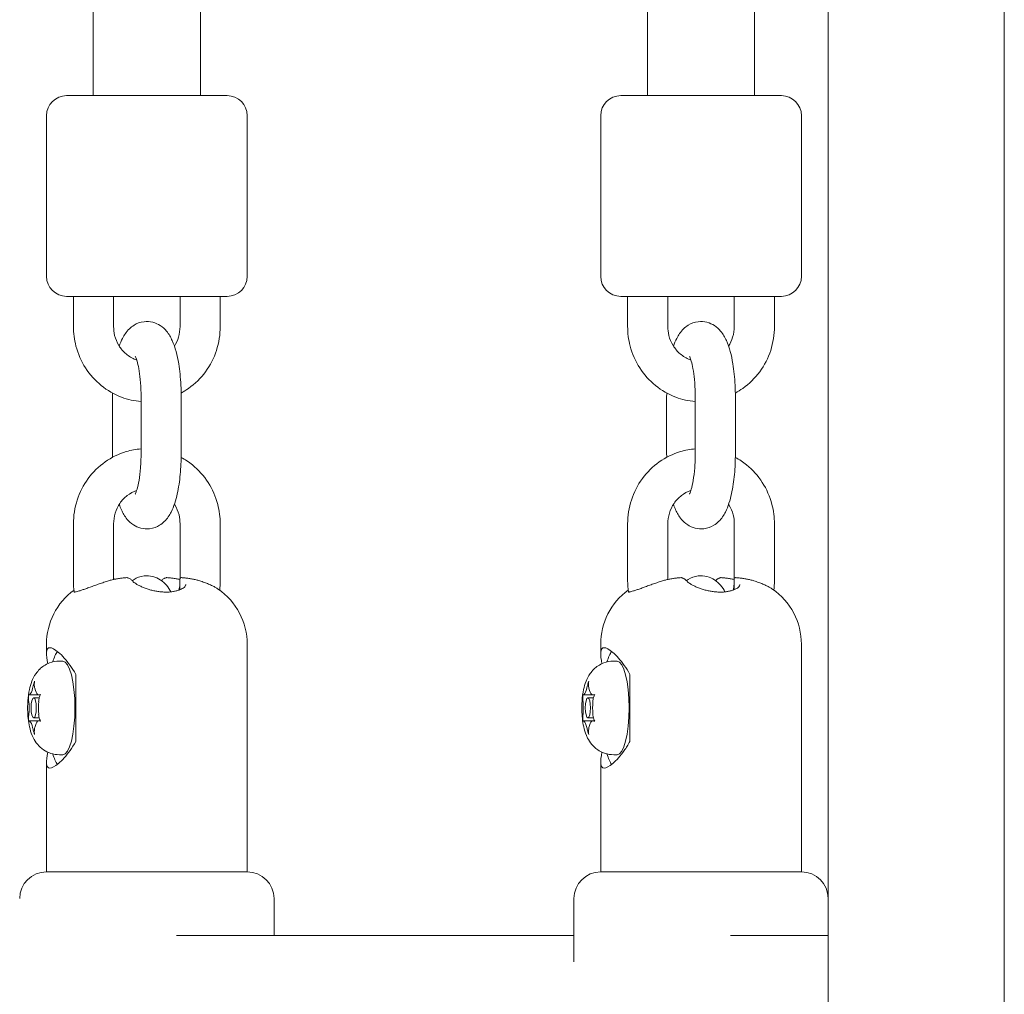
# Model space of a CAD drawing. Units: millimetres. Extents: x 1774 to 36450, y -1677 to 25286.
# Drawn here: x 15256 to 15403, y 15298 to 15444 of the extents above; entities that cross this region are included whole.
import ezdxf

# ---------------------------------------------------------------- set-up
doc = ezdxf.new("R2010")
doc.units = ezdxf.units.MM
doc.header["$LTSCALE"] = 90
doc.layers.add('Visible (ISO)', color=7, linetype='Continuous', lineweight=18)
doc.layers.add('Visible Narrow (ISO)', color=7, linetype='Continuous', lineweight=35)

msp = doc.modelspace()

# ---------------------------------------------------------------- linework, layer by layer
at = {"layer": 'Visible (ISO)'}
for p, q in [((15403.5, 16362.34), (15403.5, 15162.34)), ((15377.18, 15164.84), (15377.18, 16359.84)), ((15267.36, 15583.35), (15267.36, 15432.34)), ((15283.36, 15583.45), (15283.36, 15432.34)), ((15350.18, 15583.35), (15350.18, 15432.34)), ((15366.18, 15583.45), (15366.18, 15432.34)), ((15263.36, 15432.34), (15287.36, 15432.34)), ((15346.18, 15432.34), (15370.18, 15432.34)), ((15260.36, 15405.34), (15260.36, 15429.34)), ((15290.36, 15405.34), (15290.36, 15429.34)), ((15343.18, 15405.34), (15343.18, 15429.34)), ((15373.18, 15405.34), (15373.18, 15429.34)), ((15287.36, 15402.34), (15263.36, 15402.34)), ((15264.39, 15397.84), (15264.39, 15402.34)), ((15270.39, 15397.84), (15270.39, 15402.34)), ((15280.32, 15402.34), (15280.32, 15397.84)), ((15286.32, 15402.34), (15286.32, 15397.84)), ((15370.18, 15402.34), (15346.18, 15402.34)), ((15347.21, 15397.84), (15347.21, 15402.34)), ((15353.21, 15397.84), (15353.21, 15402.34)), ((15363.15, 15402.34), (15363.15, 15397.84)), ((15369.15, 15402.34), (15369.15, 15397.84)), ((15270.22, 15378.84), (15270.22, 15387.34)), ((15274.49, 15387.34), (15274.49, 15378.84)), ((15280.49, 15387.34), (15280.49, 15378.84)), ((15353.04, 15378.84), (15353.04, 15387.34)), ((15357.31, 15387.34), (15357.31, 15378.84)), ((15363.31, 15387.34), (15363.31, 15378.84)), ((15264.39, 15359.84), (15264.39, 15368.34)), ((15270.39, 15360.02), (15270.39, 15368.34)), ((15280.32, 15368.34), (15280.32, 15360.21)), ((15286.32, 15368.34), (15286.32, 15359.84)), ((15347.21, 15359.84), (15347.21, 15368.34)), ((15353.21, 15360.02), (15353.21, 15368.34)), ((15363.15, 15368.34), (15363.15, 15360.21)), ((15369.15, 15368.34), (15369.15, 15359.84)), ((15270.41, 15360.11), (15270.41, 15360.03)), ((15280.3, 15360.11), (15280.3, 15358.5)), ((15353.23, 15360.11), (15353.23, 15360.03)), ((15363.12, 15360.11), (15363.12, 15358.5)), ((15260.36, 15348.96), (15260.36, 15350.35)), ((15290.36, 15316.34), (15290.36, 15350.35)), ((15343.18, 15348.96), (15343.18, 15350.35)), ((15373.18, 15316.34), (15373.18, 15350.35)), ((15262.8, 15347.84), (15262.32, 15347.84)), ((15345.62, 15347.84), (15345.14, 15347.84)), ((15264.73, 15345.84), (15264.73, 15335.84)), ((15347.56, 15345.84), (15347.56, 15335.84)), ((15257.74, 15342.77), (15259.21, 15342.77)), ((15259.21, 15342.77), (15259.44, 15342.77)), ((15340.56, 15342.77), (15342.04, 15342.77)), ((15342.04, 15342.77), (15342.26, 15342.77)), ((15259.28, 15342.34), (15258.45, 15342.34)), ((15342.1, 15342.34), (15341.27, 15342.34)), ((15257.74, 15338.9), (15259.21, 15338.9)), ((15259.28, 15339.34), (15258.45, 15339.34)), ((15259.21, 15338.9), (15259.44, 15338.9)), ((15340.56, 15338.9), (15342.04, 15338.9)), ((15342.1, 15339.34), (15341.27, 15339.34)), ((15342.04, 15338.9), (15342.26, 15338.9)), ((15260.36, 15316.34), (15260.36, 15332.72)), ((15262.8, 15333.84), (15262.32, 15333.84)), ((15343.18, 15316.34), (15343.18, 15332.72)), ((15345.62, 15333.84), (15345.14, 15333.84)), ((15290.36, 15316.34), (15260.36, 15316.34)), ((15260.36, 15316.34), (15290.36, 15316.34)), ((15373.18, 15316.34), (15343.18, 15316.34)), ((15343.18, 15316.34), (15373.18, 15316.34)), ((15294.36, 15312.34), (15294.36, 15306.83)), ((15339.18, 15312.34), (15339.18, 15302.87)), ((15377.18, 15312.34), (15377.18, 15306.83)), ((15339.18, 15306.83), (15279.77, 15306.83)), ((15377.18, 15306.83), (15362.6, 15306.83))]:
    msp.add_line(p, q, dxfattribs=at)
for centre, radius, start, end in [((15263.36, 15429.34), 3, 90, 180), ((15287.36, 15429.34), 3, 0, 90), ((15346.18, 15429.34), 3, 90, 180), ((15370.18, 15429.34), 3, 0, 90), ((15263.36, 15405.34), 3, 180, 270), ((15287.36, 15405.34), 3, 270, 0), ((15346.18, 15405.34), 3, 180, 270), ((15370.18, 15405.34), 3, 270, 0), ((15270.21, 15360.11), 0.2, 0, 28.9311), ((15272.39, 15360.11), 0.2, 75.2394, 94.0383), ((15278.32, 15360.11), 0.2, 85.9617, 104.7606), ((15280.5, 15360.11), 0.2, 85.9617, 180), ((15353.03, 15360.11), 0.2, 0, 28.9311), ((15355.21, 15360.11), 0.2, 75.2394, 94.0383), ((15361.15, 15360.11), 0.2, 85.9617, 104.7606), ((15363.32, 15360.11), 0.2, 85.9617, 180), ((15270.36, 15350.35), 10, 126.049, 180), ((15280.35, 15350.35), 10, 0, 55.4976), ((15353.18, 15350.35), 10, 126.049, 180), ((15363.18, 15350.35), 10, 0, 55.4976), ((15260.36, 15312.34), 4, 90, 180), ((15290.36, 15312.34), 4, 0, 90), ((15343.18, 15312.34), 4, 90, 180), ((15373.18, 15312.34), 4, 0, 90)]:
    msp.add_arc(centre, radius, start, end, dxfattribs=at)
for centre, major_axis, start_param, end_param in [((15262.8, 15340.84), (0, 9), 0.354004, 0.701608), ((15345.62, 15340.84), (0, 9), 0.354004, 0.701608), ((15262.8, 15340.84), (0, 7), 3.141593, 6.283185), ((15345.62, 15340.84), (0, 7), 3.141593, 6.283185), ((15257.71, 15345.77), (0, -3), 0.206129, 0.841069), ((15259.19, 15345.77), (0, -3), 5.442117, 6.077056), ((15340.54, 15345.77), (0, -3), 0.206129, 0.841069), ((15342.01, 15345.77), (0, -3), 5.442117, 6.077056), ((15256.98, 15340.84), (0, 3), 4.394919, 5.029859), ((15259.93, 15340.84), (0, -3), 4.394919, 5.029859), ((15339.8, 15340.84), (0, 3), 4.394919, 5.029859), ((15342.75, 15340.84), (0, -3), 4.394919, 5.029859), ((15257.71, 15335.9), (0, 3), 5.442117, 6.077056), ((15259.19, 15335.9), (0, 3), 0.206129, 0.841069), ((15340.54, 15335.9), (0, 3), 5.442117, 6.077056), ((15342.01, 15335.9), (0, 3), 0.206129, 0.841069), ((15262.8, 15340.84), (0, -9), 5.581577, 5.929181), ((15345.62, 15340.84), (0, -9), 5.581577, 5.929181)]:
    msp.add_ellipse(centre, major_axis=major_axis, ratio=0.258819, start_param=start_param, end_param=end_param, dxfattribs=at)
for centre in [(15258.45, 15340.84), (15341.27, 15340.84)]:
    msp.add_ellipse(centre, major_axis=(0, 1.5), ratio=0.258819, dxfattribs=at)
for points, knots in [([(15274.49, 15386.62), (15273.5, 15386.7), (15272.51, 15386.92), (15270.48, 15387.68), (15269.46, 15388.28), (15267.63, 15389.76), (15266.84, 15390.65), (15265.55, 15392.65), (15265.07, 15393.76), (15264.51, 15395.87), (15264.39, 15396.85), (15264.39, 15397.84)], [3.21976, 3.21976, 3.21976, 3.21976, 3.490144, 3.490144, 3.806257, 3.806257, 4.125227, 4.125227, 4.447344, 4.447344, 4.712389, 4.712389, 4.712389, 4.712389]), ([(15273.84, 15392.84), (15273.78, 15392.85), (15273.73, 15392.87), (15273.16, 15393.09), (15272.68, 15393.37), (15271.84, 15394.09), (15271.47, 15394.51), (15270.9, 15395.45), (15270.68, 15395.97), (15270.44, 15396.94), (15270.39, 15397.39), (15270.39, 15397.84)], [3.457559, 3.457559, 3.457559, 3.457559, 3.493426, 3.493426, 3.825819, 3.825819, 4.147841, 4.147841, 4.460702, 4.460702, 4.712389, 4.712389, 4.712389, 4.712389]), ([(15271.23, 15394.9), (15271.37, 15395.3), (15271.53, 15395.69), (15271.97, 15396.54), (15272.26, 15397.02), (15272.94, 15397.68), (15273.17, 15397.87), (15273.85, 15398.28), (15274.36, 15398.49), (15275.37, 15398.61), (15275.83, 15398.58), (15276.67, 15398.36), (15277.04, 15398.18), (15277.75, 15397.73), (15278.04, 15397.44), (15278.68, 15396.68), (15278.93, 15396.21), (15279.62, 15394.69), (15279.9, 15393.55), (15280.28, 15391.26), (15280.39, 15390.18), (15280.48, 15388.49), (15280.49, 15387.91), (15280.49, 15387.34)], [5.638057, 5.638057, 5.638057, 5.638057, 5.815421, 5.815421, 6.037546, 6.037546, 6.125455, 6.125455, 6.252173, 6.252173, 6.349136, 6.349136, 6.450293, 6.450293, 6.58092, 6.58092, 6.80249, 6.80249, 7.2865, 7.2865, 7.661889, 7.661889, 7.853982, 7.853982, 7.853982, 7.853982]), ([(15280.32, 15397.84), (15280.32, 15397.29), (15280.24, 15396.74), (15279.94, 15395.76), (15279.73, 15395.31), (15279.48, 15394.9)], [1.5707963, 1.5707963, 1.5707963, 1.5707963, 1.8769958, 1.8769958, 2.1543121, 2.1543121, 2.1543121, 2.1543121]), ([(15286.32, 15397.84), (15286.32, 15396.63), (15286.13, 15395.42), (15285.39, 15393.13), (15284.83, 15392.04), (15283.42, 15390.11), (15282.56, 15389.27), (15281.24, 15388.33), (15280.87, 15388.1), (15280.49, 15387.89)], [1.570796, 1.570796, 1.570796, 1.570796, 1.895757, 1.895757, 2.2198, 2.2198, 2.541348, 2.541348, 2.658763, 2.658763, 2.658763, 2.658763]), ([(15357.31, 15386.62), (15356.32, 15386.7), (15355.33, 15386.92), (15353.31, 15387.68), (15352.28, 15388.28), (15350.46, 15389.76), (15349.66, 15390.65), (15348.37, 15392.65), (15347.89, 15393.76), (15347.33, 15395.87), (15347.21, 15396.85), (15347.21, 15397.84)], [3.21976, 3.21976, 3.21976, 3.21976, 3.490144, 3.490144, 3.806257, 3.806257, 4.125227, 4.125227, 4.447344, 4.447344, 4.712389, 4.712389, 4.712389, 4.712389]), ([(15356.66, 15392.84), (15356.61, 15392.85), (15356.55, 15392.87), (15355.99, 15393.09), (15355.5, 15393.37), (15354.66, 15394.09), (15354.3, 15394.51), (15353.72, 15395.45), (15353.5, 15395.97), (15353.26, 15396.94), (15353.21, 15397.39), (15353.21, 15397.84)], [3.457559, 3.457559, 3.457559, 3.457559, 3.493426, 3.493426, 3.825819, 3.825819, 4.147841, 4.147841, 4.460702, 4.460702, 4.712389, 4.712389, 4.712389, 4.712389]), ([(15354.06, 15394.9), (15354.19, 15395.3), (15354.35, 15395.69), (15354.79, 15396.54), (15355.08, 15397.02), (15355.77, 15397.68), (15355.99, 15397.87), (15356.67, 15398.28), (15357.18, 15398.49), (15358.19, 15398.61), (15358.65, 15398.58), (15359.49, 15398.36), (15359.86, 15398.18), (15360.57, 15397.73), (15360.86, 15397.44), (15361.5, 15396.68), (15361.75, 15396.21), (15362.44, 15394.69), (15362.72, 15393.55), (15363.1, 15391.26), (15363.21, 15390.18), (15363.3, 15388.49), (15363.31, 15387.91), (15363.31, 15387.34)], [5.638057, 5.638057, 5.638057, 5.638057, 5.815421, 5.815421, 6.037546, 6.037546, 6.125455, 6.125455, 6.252173, 6.252173, 6.349136, 6.349136, 6.450293, 6.450293, 6.58092, 6.58092, 6.80249, 6.80249, 7.2865, 7.2865, 7.661889, 7.661889, 7.853982, 7.853982, 7.853982, 7.853982]), ([(15363.15, 15397.84), (15363.15, 15397.29), (15363.06, 15396.74), (15362.76, 15395.76), (15362.56, 15395.31), (15362.3, 15394.9)], [1.5707963, 1.5707963, 1.5707963, 1.5707963, 1.8769958, 1.8769958, 2.1543121, 2.1543121, 2.1543121, 2.1543121]), ([(15369.15, 15397.84), (15369.15, 15396.63), (15368.96, 15395.42), (15368.21, 15393.13), (15367.66, 15392.04), (15366.24, 15390.11), (15365.38, 15389.27), (15364.06, 15388.33), (15363.69, 15388.1), (15363.31, 15387.89)], [1.570796, 1.570796, 1.570796, 1.570796, 1.895757, 1.895757, 2.2198, 2.2198, 2.541348, 2.541348, 2.658763, 2.658763, 2.658763, 2.658763]), ([(15273.63, 15393.37), (15273.63, 15393.37), (15273.63, 15393.37), (15273.64, 15393.35), (15273.67, 15393.29), (15273.76, 15393.07), (15273.83, 15392.88), (15273.98, 15392.35), (15274.07, 15391.98), (15274.24, 15391.07), (15274.31, 15390.51), (15274.43, 15389.26), (15274.47, 15388.56), (15274.49, 15387.69), (15274.49, 15387.51), (15274.49, 15387.34)], [6.680837, 6.680837, 6.680837, 6.680837, 6.702506, 6.702506, 6.838111, 6.838111, 7.014678, 7.014678, 7.238553, 7.238553, 7.500384, 7.500384, 7.783749, 7.783749, 7.853982, 7.853982, 7.853982, 7.853982]), ([(15356.45, 15393.37), (15356.45, 15393.37), (15356.45, 15393.37), (15356.46, 15393.35), (15356.49, 15393.29), (15356.59, 15393.07), (15356.65, 15392.88), (15356.81, 15392.35), (15356.89, 15391.98), (15357.06, 15391.07), (15357.14, 15390.51), (15357.26, 15389.26), (15357.29, 15388.56), (15357.31, 15387.69), (15357.31, 15387.51), (15357.31, 15387.34)], [6.680837, 6.680837, 6.680837, 6.680837, 6.702506, 6.702506, 6.838111, 6.838111, 7.014678, 7.014678, 7.238553, 7.238553, 7.500384, 7.500384, 7.783749, 7.783749, 7.853982, 7.853982, 7.853982, 7.853982]), ([(15264.39, 15368.34), (15264.39, 15369.54), (15264.58, 15370.75), (15265.32, 15373.04), (15265.88, 15374.13), (15267.29, 15376.06), (15268.15, 15376.9), (15270.08, 15378.27), (15271.15, 15378.8), (15273, 15379.35), (15273.74, 15379.49), (15274.49, 15379.55)], [4.712389, 4.712389, 4.712389, 4.712389, 5.03735, 5.03735, 5.361392, 5.361392, 5.682941, 5.682941, 6.001263, 6.001263, 6.205018, 6.205018, 6.205018, 6.205018]), ([(15347.21, 15368.34), (15347.21, 15369.54), (15347.4, 15370.75), (15348.14, 15373.04), (15348.7, 15374.13), (15350.11, 15376.06), (15350.97, 15376.9), (15352.9, 15378.27), (15353.97, 15378.8), (15355.82, 15379.35), (15356.56, 15379.49), (15357.31, 15379.55)], [4.712389, 4.712389, 4.712389, 4.712389, 5.03735, 5.03735, 5.361392, 5.361392, 5.682941, 5.682941, 6.001263, 6.001263, 6.205018, 6.205018, 6.205018, 6.205018]), ([(15280.49, 15378.84), (15280.49, 15377.79), (15280.44, 15376.74), (15280.25, 15374.72), (15280.11, 15373.75), (15279.69, 15371.85), (15279.42, 15370.96), (15278.74, 15369.63), (15278.45, 15369.15), (15277.77, 15368.49), (15277.54, 15368.3), (15276.86, 15367.89), (15276.35, 15367.68), (15275.34, 15367.56), (15274.88, 15367.59), (15274.04, 15367.81), (15273.67, 15367.99), (15272.96, 15368.45), (15272.67, 15368.73), (15272.03, 15369.49), (15271.78, 15369.96), (15271.44, 15370.71), (15271.33, 15370.98), (15271.23, 15371.27)], [1.570796, 1.570796, 1.570796, 1.570796, 1.918625, 1.918625, 2.274901, 2.274901, 2.673828, 2.673828, 2.895953, 2.895953, 2.983862, 2.983862, 3.11058, 3.11058, 3.207544, 3.207544, 3.3087, 3.3087, 3.439327, 3.439327, 3.660897, 3.660897, 3.786721, 3.786721, 3.786721, 3.786721]), ([(15274.49, 15378.84), (15274.49, 15378.11), (15274.46, 15377.38), (15274.36, 15376.02), (15274.28, 15375.39), (15274.1, 15374.31), (15273.99, 15373.86), (15273.81, 15373.22), (15273.72, 15373), (15273.65, 15372.83), (15273.63, 15372.8), (15273.63, 15372.8)], [1.570796, 1.570796, 1.570796, 1.570796, 1.862437, 1.862437, 2.148602, 2.148602, 2.414743, 2.414743, 2.637571, 2.637571, 2.743941, 2.743941, 2.743941, 2.743941]), ([(15280.49, 15378.28), (15281.08, 15377.96), (15281.64, 15377.58), (15283.08, 15376.42), (15283.87, 15375.52), (15285.16, 15373.52), (15285.64, 15372.41), (15286.2, 15370.31), (15286.32, 15369.32), (15286.32, 15368.34)], [6.766015, 6.766015, 6.766015, 6.766015, 6.94785, 6.94785, 7.26682, 7.26682, 7.588937, 7.588937, 7.853982, 7.853982, 7.853982, 7.853982]), ([(15363.31, 15378.84), (15363.31, 15377.79), (15363.27, 15376.74), (15363.08, 15374.72), (15362.93, 15373.75), (15362.51, 15371.85), (15362.25, 15370.96), (15361.57, 15369.63), (15361.28, 15369.15), (15360.59, 15368.49), (15360.36, 15368.3), (15359.68, 15367.89), (15359.17, 15367.68), (15358.16, 15367.56), (15357.71, 15367.59), (15356.87, 15367.81), (15356.49, 15367.99), (15355.79, 15368.45), (15355.49, 15368.73), (15354.86, 15369.49), (15354.6, 15369.96), (15354.26, 15370.71), (15354.15, 15370.98), (15354.06, 15371.27)], [1.570796, 1.570796, 1.570796, 1.570796, 1.918625, 1.918625, 2.274901, 2.274901, 2.673828, 2.673828, 2.895953, 2.895953, 2.983862, 2.983862, 3.11058, 3.11058, 3.207544, 3.207544, 3.3087, 3.3087, 3.439327, 3.439327, 3.660897, 3.660897, 3.786721, 3.786721, 3.786721, 3.786721]), ([(15357.31, 15378.84), (15357.31, 15378.11), (15357.28, 15377.38), (15357.18, 15376.02), (15357.1, 15375.39), (15356.92, 15374.31), (15356.82, 15373.86), (15356.63, 15373.22), (15356.55, 15373), (15356.47, 15372.83), (15356.45, 15372.8), (15356.45, 15372.8)], [1.570796, 1.570796, 1.570796, 1.570796, 1.862437, 1.862437, 2.148602, 2.148602, 2.414743, 2.414743, 2.637571, 2.637571, 2.743941, 2.743941, 2.743941, 2.743941]), ([(15363.31, 15378.28), (15363.9, 15377.96), (15364.46, 15377.58), (15365.9, 15376.42), (15366.7, 15375.52), (15367.98, 15373.52), (15368.47, 15372.41), (15369.02, 15370.31), (15369.15, 15369.32), (15369.15, 15368.34)], [6.766015, 6.766015, 6.766015, 6.766015, 6.94785, 6.94785, 7.26682, 7.26682, 7.588937, 7.588937, 7.853982, 7.853982, 7.853982, 7.853982]), ([(15270.39, 15368.34), (15270.39, 15368.88), (15270.47, 15369.43), (15270.79, 15370.47), (15271.02, 15370.96), (15271.63, 15371.85), (15272, 15372.25), (15272.85, 15372.9), (15273.33, 15373.16), (15273.83, 15373.33), (15273.84, 15373.33), (15273.84, 15373.34)], [4.712389, 4.712389, 4.712389, 4.712389, 5.018588, 5.018588, 5.326754, 5.326754, 5.640823, 5.640823, 5.964202, 5.964202, 5.967219, 5.967219, 5.967219, 5.967219]), ([(15353.21, 15368.34), (15353.21, 15368.88), (15353.29, 15369.43), (15353.61, 15370.47), (15353.84, 15370.96), (15354.45, 15371.85), (15354.82, 15372.25), (15355.67, 15372.9), (15356.15, 15373.16), (15356.65, 15373.33), (15356.66, 15373.33), (15356.66, 15373.34)], [4.712389, 4.712389, 4.712389, 4.712389, 5.018588, 5.018588, 5.326754, 5.326754, 5.640823, 5.640823, 5.964202, 5.964202, 5.967219, 5.967219, 5.967219, 5.967219]), ([(15279.48, 15371.27), (15279.49, 15371.24), (15279.51, 15371.21), (15279.81, 15370.72), (15280.03, 15370.21), (15280.27, 15369.23), (15280.32, 15368.78), (15280.32, 15368.34)], [7.2704659, 7.2704659, 7.2704659, 7.2704659, 7.289434, 7.289434, 7.6022945, 7.6022945, 7.8539816, 7.8539816, 7.8539816, 7.8539816]), ([(15362.3, 15371.27), (15362.32, 15371.24), (15362.33, 15371.21), (15362.63, 15370.72), (15362.85, 15370.21), (15363.09, 15369.23), (15363.15, 15368.78), (15363.15, 15368.34)], [7.2704659, 7.2704659, 7.2704659, 7.2704659, 7.289434, 7.289434, 7.6022945, 7.6022945, 7.8539816, 7.8539816, 7.8539816, 7.8539816]), ([(15273.18, 15359.85), (15273.26, 15359.92), (15273.35, 15359.98), (15273.85, 15360.28), (15274.36, 15360.49), (15275.37, 15360.61), (15275.83, 15360.58), (15276.67, 15360.36), (15277.04, 15360.18), (15277.75, 15359.73), (15278.04, 15359.44), (15278.55, 15358.83), (15278.76, 15358.5), (15278.93, 15358.18)], [6.0946934, 6.0946934, 6.0946934, 6.0946934, 6.1254546, 6.1254546, 6.252173, 6.252173, 6.3491362, 6.3491362, 6.450293, 6.450293, 6.5809195, 6.5809195, 6.7338058, 6.7338058, 6.7338058, 6.7338058]), ([(15356, 15359.85), (15356.08, 15359.92), (15356.17, 15359.98), (15356.67, 15360.28), (15357.18, 15360.49), (15358.19, 15360.61), (15358.65, 15360.58), (15359.49, 15360.36), (15359.86, 15360.18), (15360.57, 15359.73), (15360.86, 15359.44), (15361.37, 15358.83), (15361.58, 15358.5), (15361.75, 15358.18)], [6.0946934, 6.0946934, 6.0946934, 6.0946934, 6.1254546, 6.1254546, 6.252173, 6.252173, 6.3491362, 6.3491362, 6.450293, 6.450293, 6.5809195, 6.5809195, 6.7338058, 6.7338058, 6.7338058, 6.7338058]), ([(15269.62, 15359.82), (15269.4, 15359.75), (15269.17, 15359.68), (15268.71, 15359.53), (15268.48, 15359.45), (15268, 15359.29), (15267.77, 15359.21), (15267.31, 15359.04), (15267.08, 15358.96), (15266.65, 15358.8), (15266.44, 15358.72), (15266.05, 15358.59), (15265.87, 15358.52), (15265.55, 15358.41), (15265.4, 15358.36), (15265.14, 15358.28), (15265.03, 15358.24), (15264.83, 15358.19), (15264.75, 15358.17), (15264.63, 15358.15), (15264.58, 15358.15), (15264.52, 15358.14), (15264.51, 15358.15), (15264.51, 15358.15)], [0, 0, 0, 0, 0.0717514, 0.0717514, 0.1456641, 0.1456641, 0.2209376, 0.2209376, 0.2962558, 0.2962558, 0.3700351, 0.3700351, 0.4407889, 0.4407889, 0.5075141, 0.5075141, 0.5697862, 0.5697862, 0.6272345, 0.6272345, 0.6782925, 0.6782925, 0.718197, 0.718197, 0.718197, 0.718197]), ([(15272.37, 15360.31), (15272.19, 15360.3), (15272, 15360.28), (15271.63, 15360.24), (15271.45, 15360.22), (15271.08, 15360.16), (15270.89, 15360.13), (15270.53, 15360.06), (15270.35, 15360.02), (15269.98, 15359.93), (15269.8, 15359.88), (15269.62, 15359.82)], [2.4047093, 2.4047093, 2.4047093, 2.4047093, 2.4616335, 2.4616335, 2.5185577, 2.5185577, 2.5754819, 2.5754819, 2.6324061, 2.6324061, 2.6893304, 2.6893304, 2.6893304, 2.6893304]), ([(15273.26, 15359.76), (15273.21, 15359.82), (15273.16, 15359.87), (15273.05, 15359.97), (15273, 15360.02), (15272.89, 15360.1), (15272.83, 15360.13), (15272.72, 15360.2), (15272.66, 15360.22), (15272.55, 15360.27), (15272.49, 15360.29), (15272.44, 15360.3)], [7.8599645, 7.8599645, 7.8599645, 7.8599645, 7.9168918, 7.9168918, 7.973819, 7.973819, 8.0307462, 8.0307462, 8.0876735, 8.0876735, 8.1446007, 8.1446007, 8.1446007, 8.1446007]), ([(15281.17, 15359.28), (15281.17, 15359.24), (15281.16, 15359.2), (15281.12, 15359.1), (15281.08, 15359.03), (15280.95, 15358.89), (15280.88, 15358.82), (15280.69, 15358.69), (15280.59, 15358.63), (15280.34, 15358.51), (15280.21, 15358.46), (15279.92, 15358.36), (15279.76, 15358.32), (15279.44, 15358.25), (15279.27, 15358.22), (15278.92, 15358.17), (15278.75, 15358.16), (15278.38, 15358.14), (15278.2, 15358.14), (15277.83, 15358.15), (15277.64, 15358.17), (15277.25, 15358.21), (15277.06, 15358.23), (15276.67, 15358.3), (15276.47, 15358.34), (15276.07, 15358.43), (15275.87, 15358.48), (15275.48, 15358.6), (15275.29, 15358.66), (15274.91, 15358.8), (15274.73, 15358.88), (15274.39, 15359.03), (15274.23, 15359.11), (15273.93, 15359.26), (15273.8, 15359.34), (15273.59, 15359.48), (15273.51, 15359.54), (15273.36, 15359.66), (15273.3, 15359.72), (15273.26, 15359.76)], [0.115408, 0.115408, 0.115408, 0.115408, 0.17399, 0.17399, 0.256345, 0.256345, 0.32704, 0.32704, 0.396264, 0.396264, 0.463808, 0.463808, 0.528769, 0.528769, 0.590932, 0.590932, 0.650838, 0.650838, 0.709528, 0.709528, 0.768223, 0.768223, 0.828149, 0.828149, 0.890399, 0.890399, 0.955733, 0.955733, 1.024416, 1.024416, 1.09601, 1.09601, 1.169322, 1.169322, 1.242524, 1.242524, 1.30539, 1.30539, 1.368257, 1.368257, 1.368257, 1.368257]), ([(15277.54, 15359.85), (15277.56, 15359.88), (15277.58, 15359.9), (15277.66, 15359.97), (15277.71, 15360.02), (15277.82, 15360.1), (15277.88, 15360.13), (15277.99, 15360.2), (15278.05, 15360.22), (15278.16, 15360.27), (15278.22, 15360.29), (15278.27, 15360.3)], [7.8910353, 7.8910353, 7.8910353, 7.8910353, 7.9168918, 7.9168918, 7.973819, 7.973819, 8.0307462, 8.0307462, 8.0876735, 8.0876735, 8.1446007, 8.1446007, 8.1446007, 8.1446007]), ([(15278.34, 15360.31), (15278.52, 15360.3), (15278.71, 15360.28), (15279.08, 15360.24), (15279.26, 15360.22), (15279.63, 15360.16), (15279.82, 15360.13), (15280.1, 15360.07), (15280.2, 15360.05), (15280.3, 15360.03)], [2.4047093, 2.4047093, 2.4047093, 2.4047093, 2.4616335, 2.4616335, 2.5185577, 2.5185577, 2.5754819, 2.5754819, 2.6066167, 2.6066167, 2.6066167, 2.6066167]), ([(15283.26, 15359.82), (15283.08, 15359.88), (15282.9, 15359.93), (15282.54, 15360.02), (15282.36, 15360.06), (15281.99, 15360.13), (15281.81, 15360.16), (15281.44, 15360.22), (15281.25, 15360.24), (15280.88, 15360.28), (15280.7, 15360.3), (15280.51, 15360.31)], [0, 0, 0, 0, 0.0569242, 0.0569242, 0.1138484, 0.1138484, 0.1707727, 0.1707727, 0.2276969, 0.2276969, 0.2846211, 0.2846211, 0.2846211, 0.2846211]), ([(15286.02, 15358.6), (15285.91, 15358.67), (15285.78, 15358.75), (15285.49, 15358.92), (15285.33, 15359), (15284.98, 15359.17), (15284.79, 15359.26), (15284.39, 15359.43), (15284.18, 15359.51), (15283.73, 15359.67), (15283.5, 15359.75), (15283.26, 15359.82)], [0.9864439, 0.9864439, 0.9864439, 0.9864439, 1.0628067, 1.0628067, 1.1391694, 1.1391694, 1.2155322, 1.2155322, 1.291895, 1.291895, 1.3682578, 1.3682578, 1.3682578, 1.3682578]), ([(15352.44, 15359.82), (15352.22, 15359.75), (15351.99, 15359.68), (15351.53, 15359.53), (15351.3, 15359.45), (15350.83, 15359.29), (15350.59, 15359.21), (15350.13, 15359.04), (15349.9, 15358.96), (15349.47, 15358.8), (15349.26, 15358.72), (15348.88, 15358.59), (15348.7, 15358.52), (15348.37, 15358.41), (15348.22, 15358.36), (15347.96, 15358.28), (15347.85, 15358.24), (15347.65, 15358.19), (15347.57, 15358.17), (15347.45, 15358.15), (15347.4, 15358.15), (15347.34, 15358.14), (15347.33, 15358.15), (15347.33, 15358.15)], [0, 0, 0, 0, 0.0717514, 0.0717514, 0.1456641, 0.1456641, 0.2209376, 0.2209376, 0.2962558, 0.2962558, 0.3700351, 0.3700351, 0.4407889, 0.4407889, 0.5075141, 0.5075141, 0.5697862, 0.5697862, 0.6272345, 0.6272345, 0.6782925, 0.6782925, 0.718197, 0.718197, 0.718197, 0.718197]), ([(15355.19, 15360.31), (15355.01, 15360.3), (15354.82, 15360.28), (15354.45, 15360.24), (15354.27, 15360.22), (15353.9, 15360.16), (15353.72, 15360.13), (15353.35, 15360.06), (15353.17, 15360.02), (15352.8, 15359.93), (15352.62, 15359.88), (15352.44, 15359.82)], [2.4047093, 2.4047093, 2.4047093, 2.4047093, 2.4616335, 2.4616335, 2.5185577, 2.5185577, 2.5754819, 2.5754819, 2.6324061, 2.6324061, 2.6893304, 2.6893304, 2.6893304, 2.6893304]), ([(15356.08, 15359.76), (15356.03, 15359.82), (15355.98, 15359.87), (15355.87, 15359.97), (15355.82, 15360.02), (15355.71, 15360.1), (15355.65, 15360.13), (15355.54, 15360.2), (15355.49, 15360.22), (15355.37, 15360.27), (15355.32, 15360.29), (15355.26, 15360.3)], [7.8599645, 7.8599645, 7.8599645, 7.8599645, 7.9168918, 7.9168918, 7.973819, 7.973819, 8.0307462, 8.0307462, 8.0876735, 8.0876735, 8.1446007, 8.1446007, 8.1446007, 8.1446007]), ([(15363.99, 15359.28), (15363.99, 15359.24), (15363.98, 15359.2), (15363.94, 15359.1), (15363.9, 15359.03), (15363.77, 15358.89), (15363.7, 15358.82), (15363.51, 15358.69), (15363.41, 15358.63), (15363.16, 15358.51), (15363.03, 15358.46), (15362.74, 15358.36), (15362.59, 15358.32), (15362.26, 15358.25), (15362.09, 15358.22), (15361.75, 15358.17), (15361.57, 15358.16), (15361.21, 15358.14), (15361.02, 15358.14), (15360.65, 15358.15), (15360.46, 15358.17), (15360.07, 15358.21), (15359.88, 15358.23), (15359.49, 15358.3), (15359.29, 15358.34), (15358.89, 15358.43), (15358.7, 15358.48), (15358.3, 15358.6), (15358.11, 15358.66), (15357.73, 15358.8), (15357.55, 15358.88), (15357.21, 15359.03), (15357.05, 15359.11), (15356.76, 15359.26), (15356.63, 15359.34), (15356.41, 15359.48), (15356.33, 15359.54), (15356.18, 15359.66), (15356.12, 15359.72), (15356.08, 15359.76)], [0.115408, 0.115408, 0.115408, 0.115408, 0.17399, 0.17399, 0.256345, 0.256345, 0.32704, 0.32704, 0.396264, 0.396264, 0.463808, 0.463808, 0.528769, 0.528769, 0.590932, 0.590932, 0.650838, 0.650838, 0.709528, 0.709528, 0.768223, 0.768223, 0.828149, 0.828149, 0.890399, 0.890399, 0.955733, 0.955733, 1.024416, 1.024416, 1.09601, 1.09601, 1.169322, 1.169322, 1.242524, 1.242524, 1.30539, 1.30539, 1.368257, 1.368257, 1.368257, 1.368257]), ([(15360.36, 15359.85), (15360.38, 15359.88), (15360.4, 15359.9), (15360.48, 15359.97), (15360.54, 15360.02), (15360.64, 15360.1), (15360.7, 15360.13), (15360.81, 15360.2), (15360.87, 15360.22), (15360.98, 15360.27), (15361.04, 15360.29), (15361.1, 15360.3)], [7.8910353, 7.8910353, 7.8910353, 7.8910353, 7.9168918, 7.9168918, 7.973819, 7.973819, 8.0307462, 8.0307462, 8.0876735, 8.0876735, 8.1446007, 8.1446007, 8.1446007, 8.1446007]), ([(15361.16, 15360.31), (15361.35, 15360.3), (15361.53, 15360.28), (15361.9, 15360.24), (15362.09, 15360.22), (15362.45, 15360.16), (15362.64, 15360.13), (15362.92, 15360.07), (15363.02, 15360.05), (15363.12, 15360.03)], [2.4047093, 2.4047093, 2.4047093, 2.4047093, 2.4616335, 2.4616335, 2.5185577, 2.5185577, 2.5754819, 2.5754819, 2.6066167, 2.6066167, 2.6066167, 2.6066167]), ([(15366.08, 15359.82), (15365.9, 15359.88), (15365.72, 15359.93), (15365.36, 15360.02), (15365.18, 15360.06), (15364.81, 15360.13), (15364.63, 15360.16), (15364.26, 15360.22), (15364.08, 15360.24), (15363.71, 15360.28), (15363.52, 15360.3), (15363.34, 15360.31)], [0, 0, 0, 0, 0.0569242, 0.0569242, 0.1138484, 0.1138484, 0.1707727, 0.1707727, 0.2276969, 0.2276969, 0.2846211, 0.2846211, 0.2846211, 0.2846211]), ([(15368.84, 15358.6), (15368.73, 15358.67), (15368.6, 15358.75), (15368.31, 15358.92), (15368.15, 15359), (15367.8, 15359.17), (15367.62, 15359.26), (15367.21, 15359.43), (15367, 15359.51), (15366.56, 15359.67), (15366.32, 15359.75), (15366.08, 15359.82)], [0.9864439, 0.9864439, 0.9864439, 0.9864439, 1.0628067, 1.0628067, 1.1391694, 1.1391694, 1.2155322, 1.2155322, 1.291895, 1.291895, 1.3682578, 1.3682578, 1.3682578, 1.3682578]), ([(15260.54, 15347.44), (15260.42, 15348.12), (15260.33, 15348.72), (15260.39, 15349.6), (15260.57, 15349.84), (15260.87, 15349.84)], [0.7385831, 0.7385831, 0.7385831, 0.7385831, 1.0503753, 1.0503753, 1.3989911, 1.3989911, 1.3989911, 1.3989911]), ([(15260.87, 15349.84), (15261.17, 15349.84), (15261.62, 15349.6), (15262.71, 15348.67), (15263.33, 15347.98), (15264.17, 15346.79), (15264.46, 15346.34), (15264.73, 15345.84)], [1.3989911, 1.3989911, 1.3989911, 1.3989911, 1.7476069, 1.7476069, 2.0962227, 2.0962227, 2.2770874, 2.2770874, 2.2770874, 2.2770874]), ([(15343.36, 15347.44), (15343.24, 15348.12), (15343.16, 15348.72), (15343.21, 15349.6), (15343.39, 15349.84), (15343.69, 15349.84)], [0.7385831, 0.7385831, 0.7385831, 0.7385831, 1.0503753, 1.0503753, 1.3989911, 1.3989911, 1.3989911, 1.3989911]), ([(15343.69, 15349.84), (15343.99, 15349.84), (15344.45, 15349.6), (15345.53, 15348.67), (15346.15, 15347.98), (15346.99, 15346.79), (15347.28, 15346.34), (15347.56, 15345.84)], [1.3989911, 1.3989911, 1.3989911, 1.3989911, 1.7476069, 1.7476069, 2.0962227, 2.0962227, 2.2770874, 2.2770874, 2.2770874, 2.2770874]), ([(15262.32, 15333.84), (15261.86, 15333.84), (15261.41, 15333.91), (15260.58, 15334.18), (15260.21, 15334.38), (15259.53, 15334.85), (15259.26, 15335.12), (15258.74, 15335.73), (15258.55, 15336.05), (15258.14, 15336.85), (15258.01, 15337.27), (15257.68, 15338.53), (15257.59, 15339.34), (15257.53, 15340.75), (15257.54, 15341.32), (15257.62, 15342.47), (15257.69, 15343.04), (15257.9, 15344), (15258, 15344.39), (15258.31, 15345.17), (15258.48, 15345.54), (15258.94, 15346.19), (15259.12, 15346.4), (15259.69, 15346.96), (15260.17, 15347.32), (15261.26, 15347.73), (15261.77, 15347.83), (15262.29, 15347.84), (15262.3, 15347.84), (15262.32, 15347.84)], [4.712389, 4.712389, 4.712389, 4.712389, 4.796521, 4.796521, 4.888716, 4.888716, 5.007017, 5.007017, 5.180212, 5.180212, 5.49206, 5.49206, 6.120379, 6.120379, 6.545716, 6.545716, 6.981568, 6.981568, 7.27777, 7.27777, 7.507821, 7.507821, 7.610265, 7.610265, 7.757117, 7.757117, 7.851902, 7.851902, 7.853982, 7.853982, 7.853982, 7.853982]), ([(15345.14, 15333.84), (15344.68, 15333.84), (15344.23, 15333.91), (15343.4, 15334.18), (15343.03, 15334.38), (15342.35, 15334.85), (15342.08, 15335.12), (15341.56, 15335.73), (15341.37, 15336.05), (15340.96, 15336.85), (15340.83, 15337.27), (15340.5, 15338.53), (15340.41, 15339.34), (15340.35, 15340.75), (15340.36, 15341.32), (15340.44, 15342.47), (15340.51, 15343.04), (15340.72, 15344), (15340.82, 15344.39), (15341.13, 15345.17), (15341.3, 15345.54), (15341.77, 15346.19), (15341.94, 15346.4), (15342.52, 15346.96), (15342.99, 15347.32), (15344.09, 15347.73), (15344.59, 15347.83), (15345.11, 15347.84), (15345.13, 15347.84), (15345.14, 15347.84)], [4.712389, 4.712389, 4.712389, 4.712389, 4.796521, 4.796521, 4.888716, 4.888716, 5.007017, 5.007017, 5.180212, 5.180212, 5.49206, 5.49206, 6.120379, 6.120379, 6.545716, 6.545716, 6.981568, 6.981568, 7.27777, 7.27777, 7.507821, 7.507821, 7.610265, 7.610265, 7.757117, 7.757117, 7.851902, 7.851902, 7.853982, 7.853982, 7.853982, 7.853982]), ([(15258.29, 15343.77), (15258.31, 15343.84), (15258.32, 15343.9), (15258.37, 15344.11), (15258.41, 15344.26), (15258.49, 15344.56), (15258.53, 15344.69), (15258.57, 15344.84)], [0.3228713, 0.3228713, 0.3228713, 0.3228713, 0.3477415, 0.3477415, 0.4002487, 0.4002487, 0.445307, 0.445307, 0.445307, 0.445307]), ([(15258.57, 15344.84), (15258.55, 15344.66), (15258.53, 15344.49), (15258.54, 15344.13), (15258.57, 15343.94), (15258.61, 15343.77)], [0, 0, 0, 0, 0.0569608, 0.0569608, 0.1252754, 0.1252754, 0.1252754, 0.1252754]), ([(15341.11, 15343.77), (15341.13, 15343.84), (15341.14, 15343.9), (15341.19, 15344.11), (15341.23, 15344.26), (15341.31, 15344.56), (15341.35, 15344.69), (15341.4, 15344.84)], [0.3228713, 0.3228713, 0.3228713, 0.3228713, 0.3477415, 0.3477415, 0.4002487, 0.4002487, 0.445307, 0.445307, 0.445307, 0.445307]), ([(15341.4, 15344.84), (15341.37, 15344.66), (15341.36, 15344.49), (15341.37, 15344.13), (15341.39, 15343.94), (15341.43, 15343.77)], [0, 0, 0, 0, 0.0569608, 0.0569608, 0.1252754, 0.1252754, 0.1252754, 0.1252754]), ([(15257.71, 15341.77), (15257.7, 15341.88), (15257.69, 15342), (15257.68, 15342.24), (15257.67, 15342.38), (15257.67, 15342.62), (15257.67, 15342.73), (15257.68, 15342.84)], [0.28183379, 0.28183379, 0.28183379, 0.28183379, 0.30820682, 0.30820682, 0.34246881, 0.34246881, 0.3741269, 0.3741269, 0.3741269, 0.3741269]), ([(15257.68, 15342.84), (15257.68, 15342.81), (15257.69, 15342.8), (15257.72, 15342.76), (15257.76, 15342.77), (15257.84, 15342.81), (15257.85, 15342.82), (15257.87, 15342.84)], [0.0217145, 0.0217145, 0.0217145, 0.0217145, 0.0540929, 0.0540929, 0.1246702, 0.1246702, 0.146588, 0.146588, 0.146588, 0.146588]), ([(15259.03, 15342.84), (15259.07, 15342.81), (15259.11, 15342.79), (15259.21, 15342.77), (15259.28, 15342.77), (15259.39, 15342.8), (15259.43, 15342.82), (15259.47, 15342.84)], [0.27920569, 0.27920569, 0.27920569, 0.27920569, 0.31096522, 0.31096522, 0.34914046, 0.34914046, 0.36778185, 0.36778185, 0.36778185, 0.36778185]), ([(15259.47, 15342.84), (15259.39, 15342.7), (15259.33, 15342.54), (15259.24, 15342.19), (15259.21, 15341.98), (15259.19, 15341.77)], [0, 0, 0, 0, 0.0578627, 0.0578627, 0.1251964, 0.1251964, 0.1251964, 0.1251964]), ([(15340.54, 15341.77), (15340.53, 15341.88), (15340.52, 15342), (15340.5, 15342.24), (15340.49, 15342.38), (15340.49, 15342.62), (15340.49, 15342.73), (15340.5, 15342.84)], [0.28183379, 0.28183379, 0.28183379, 0.28183379, 0.30820682, 0.30820682, 0.34246881, 0.34246881, 0.3741269, 0.3741269, 0.3741269, 0.3741269]), ([(15340.5, 15342.84), (15340.5, 15342.81), (15340.51, 15342.8), (15340.54, 15342.76), (15340.59, 15342.77), (15340.66, 15342.81), (15340.68, 15342.82), (15340.69, 15342.84)], [0.0217145, 0.0217145, 0.0217145, 0.0217145, 0.0540929, 0.0540929, 0.1246702, 0.1246702, 0.146588, 0.146588, 0.146588, 0.146588]), ([(15341.85, 15342.84), (15341.89, 15342.81), (15341.93, 15342.79), (15342.03, 15342.77), (15342.1, 15342.77), (15342.21, 15342.8), (15342.25, 15342.82), (15342.29, 15342.84)], [0.27920569, 0.27920569, 0.27920569, 0.27920569, 0.31096522, 0.31096522, 0.34914046, 0.34914046, 0.36778185, 0.36778185, 0.36778185, 0.36778185]), ([(15342.29, 15342.84), (15342.22, 15342.7), (15342.16, 15342.54), (15342.06, 15342.19), (15342.03, 15341.98), (15342.01, 15341.77)], [0, 0, 0, 0, 0.0578627, 0.0578627, 0.1251964, 0.1251964, 0.1251964, 0.1251964]), ([(15257.68, 15338.84), (15257.67, 15338.98), (15257.66, 15339.13), (15257.68, 15339.48), (15257.7, 15339.69), (15257.71, 15339.9)], [0, 0, 0, 0, 0.0578627, 0.0578627, 0.1251964, 0.1251964, 0.1251964, 0.1251964]), ([(15259.19, 15339.9), (15259.2, 15339.79), (15259.21, 15339.68), (15259.25, 15339.43), (15259.29, 15339.29), (15259.37, 15339.05), (15259.41, 15338.94), (15259.47, 15338.84)], [0.28183379, 0.28183379, 0.28183379, 0.28183379, 0.30820682, 0.30820682, 0.34246881, 0.34246881, 0.3741269, 0.3741269, 0.3741269, 0.3741269]), ([(15340.5, 15338.84), (15340.49, 15338.98), (15340.49, 15339.13), (15340.5, 15339.48), (15340.52, 15339.69), (15340.54, 15339.9)], [0, 0, 0, 0, 0.0578627, 0.0578627, 0.1251964, 0.1251964, 0.1251964, 0.1251964]), ([(15342.01, 15339.9), (15342.02, 15339.79), (15342.03, 15339.68), (15342.08, 15339.43), (15342.11, 15339.29), (15342.19, 15339.05), (15342.24, 15338.94), (15342.29, 15338.84)], [0.28183379, 0.28183379, 0.28183379, 0.28183379, 0.30820682, 0.30820682, 0.34246881, 0.34246881, 0.3741269, 0.3741269, 0.3741269, 0.3741269]), ([(15257.87, 15338.84), (15257.83, 15338.87), (15257.8, 15338.89), (15257.73, 15338.9), (15257.71, 15338.9), (15257.68, 15338.87), (15257.68, 15338.85), (15257.68, 15338.84)], [0.27920569, 0.27920569, 0.27920569, 0.27920569, 0.31096522, 0.31096522, 0.34914046, 0.34914046, 0.36778185, 0.36778185, 0.36778185, 0.36778185]), ([(15259.47, 15338.84), (15259.42, 15338.86), (15259.37, 15338.87), (15259.23, 15338.91), (15259.15, 15338.9), (15259.07, 15338.86), (15259.05, 15338.85), (15259.03, 15338.84)], [0.0217145, 0.0217145, 0.0217145, 0.0217145, 0.0540929, 0.0540929, 0.1246702, 0.1246702, 0.146588, 0.146588, 0.146588, 0.146588]), ([(15340.69, 15338.84), (15340.66, 15338.87), (15340.62, 15338.89), (15340.56, 15338.9), (15340.53, 15338.9), (15340.51, 15338.87), (15340.5, 15338.85), (15340.5, 15338.84)], [0.27920569, 0.27920569, 0.27920569, 0.27920569, 0.31096522, 0.31096522, 0.34914046, 0.34914046, 0.36778185, 0.36778185, 0.36778185, 0.36778185]), ([(15342.29, 15338.84), (15342.24, 15338.86), (15342.19, 15338.87), (15342.05, 15338.91), (15341.98, 15338.9), (15341.89, 15338.86), (15341.87, 15338.85), (15341.85, 15338.84)], [0.0217145, 0.0217145, 0.0217145, 0.0217145, 0.0540929, 0.0540929, 0.1246702, 0.1246702, 0.146588, 0.146588, 0.146588, 0.146588]), ([(15258.57, 15336.84), (15258.52, 15337.01), (15258.47, 15337.18), (15258.37, 15337.55), (15258.33, 15337.73), (15258.29, 15337.9)], [0, 0, 0, 0, 0.0569608, 0.0569608, 0.1252754, 0.1252754, 0.1252754, 0.1252754]), ([(15258.61, 15337.9), (15258.6, 15337.83), (15258.58, 15337.77), (15258.55, 15337.56), (15258.54, 15337.41), (15258.54, 15337.12), (15258.55, 15336.98), (15258.57, 15336.84)], [0.3228713, 0.3228713, 0.3228713, 0.3228713, 0.3477415, 0.3477415, 0.4002487, 0.4002487, 0.445307, 0.445307, 0.445307, 0.445307]), ([(15341.4, 15336.84), (15341.34, 15337.01), (15341.29, 15337.18), (15341.19, 15337.55), (15341.15, 15337.73), (15341.11, 15337.9)], [0, 0, 0, 0, 0.0569608, 0.0569608, 0.1252754, 0.1252754, 0.1252754, 0.1252754]), ([(15341.43, 15337.9), (15341.42, 15337.83), (15341.4, 15337.77), (15341.37, 15337.56), (15341.36, 15337.41), (15341.36, 15337.12), (15341.37, 15336.98), (15341.4, 15336.84)], [0.3228713, 0.3228713, 0.3228713, 0.3228713, 0.3477415, 0.3477415, 0.4002487, 0.4002487, 0.445307, 0.445307, 0.445307, 0.445307]), ([(15264.73, 15335.84), (15264.46, 15335.33), (15264.17, 15334.88), (15263.33, 15333.69), (15262.71, 15333), (15261.62, 15332.07), (15261.17, 15331.84), (15260.87, 15331.84)], [3.3188769, 3.3188769, 3.3188769, 3.3188769, 3.4997416, 3.4997416, 3.8483574, 3.8483574, 4.1969733, 4.1969733, 4.1969733, 4.1969733]), ([(15347.56, 15335.84), (15347.28, 15335.33), (15346.99, 15334.88), (15346.15, 15333.69), (15345.53, 15333), (15344.45, 15332.07), (15343.99, 15331.84), (15343.69, 15331.84)], [3.3188769, 3.3188769, 3.3188769, 3.3188769, 3.4997416, 3.4997416, 3.8483574, 3.8483574, 4.1969733, 4.1969733, 4.1969733, 4.1969733]), ([(15260.87, 15331.84), (15260.57, 15331.84), (15260.39, 15332.07), (15260.33, 15332.95), (15260.42, 15333.55), (15260.54, 15334.23)], [4.1969733, 4.1969733, 4.1969733, 4.1969733, 4.5455891, 4.5455891, 4.8573812, 4.8573812, 4.8573812, 4.8573812]), ([(15343.69, 15331.84), (15343.39, 15331.84), (15343.21, 15332.07), (15343.16, 15332.95), (15343.24, 15333.55), (15343.36, 15334.23)], [4.1969733, 4.1969733, 4.1969733, 4.1969733, 4.5455891, 4.5455891, 4.8573812, 4.8573812, 4.8573812, 4.8573812])]:
    msp.add_open_spline(points, degree=3, knots=knots, dxfattribs=at)
for points in [[(15270.22, 15387.34), (15270.22, 15387.52), (15270.22, 15387.71), (15270.22, 15387.89)], [(15353.04, 15387.34), (15353.04, 15387.52), (15353.04, 15387.71), (15353.05, 15387.89)], [(15270.22, 15378.28), (15270.22, 15378.46), (15270.22, 15378.65), (15270.22, 15378.84)], [(15353.05, 15378.28), (15353.04, 15378.46), (15353.04, 15378.65), (15353.04, 15378.84)], [(15264.51, 15358.15), (15264.43, 15358.71), (15264.39, 15359.27), (15264.39, 15359.84)], [(15280.3, 15359.31), (15280.27, 15359.02), (15280.22, 15358.72), (15280.14, 15358.44)], [(15286.32, 15359.84), (15286.32, 15359.37), (15286.3, 15358.9), (15286.24, 15358.44)], [(15347.33, 15358.15), (15347.25, 15358.71), (15347.21, 15359.27), (15347.21, 15359.84)], [(15363.12, 15359.31), (15363.09, 15359.02), (15363.04, 15358.72), (15362.97, 15358.44)], [(15369.15, 15359.84), (15369.15, 15359.37), (15369.12, 15358.9), (15369.06, 15358.44)]]:
    msp.add_open_spline(points, degree=3, dxfattribs=at)
at = {"layer": 'Visible Narrow (ISO)'}
for points in [[(15264.51, 15358.15), (15264.51, 15358.15), (15264.51, 15358.15), (15264.51, 15358.15)], [(15347.34, 15358.15), (15347.33, 15358.15), (15347.33, 15358.15), (15347.33, 15358.15)]]:
    msp.add_open_spline(points, degree=3, dxfattribs=at)

doc.saveas('drawing.dxf')
